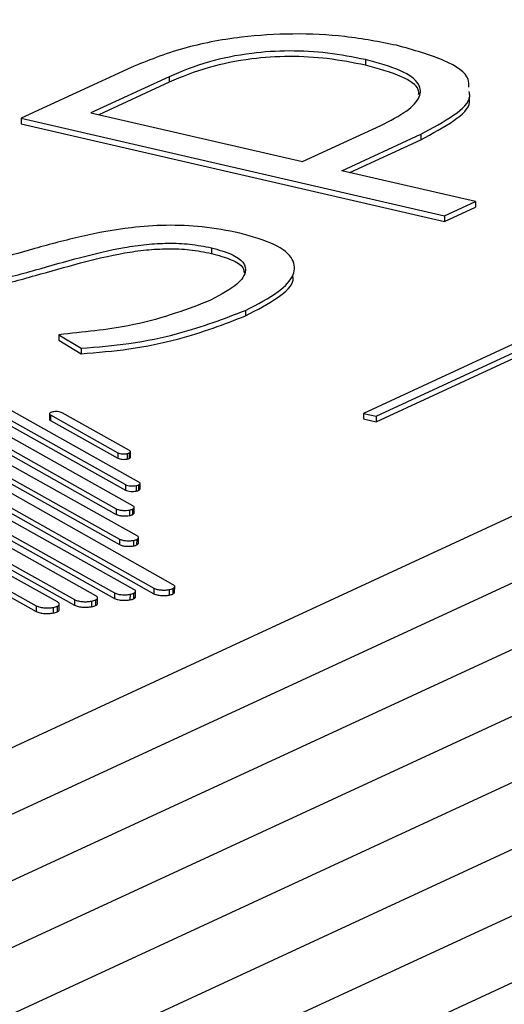
# Model space of a CAD drawing. Units: millimetres. Extents: x 15 to 1184, y 5 to 836.
# Drawn here: x 846 to 854, y 373 to 389 of the extents above; entities that cross this region are included whole.
import ezdxf

# ---------------------------------------------------------------- set-up
doc = ezdxf.new("R2010")
doc.units = ezdxf.units.MM

msp = doc.modelspace()

# ---------------------------------------------------------------- linework, layer by layer
at = {"color": 7, "linetype": 'Continuous', "lineweight": 25}
for p, q in [((926.529, 414.239), (829.53, 369.355)), ((831.173, 368.977), (928.171, 413.86)), ((929.814, 413.482), (832.815, 368.598)), ((834.458, 368.219), (931.456, 413.103)), ((933.099, 412.724), (836.1, 367.841)), ((837.743, 367.462), (934.741, 412.346)), ((936.384, 411.967), (839.385, 367.083)), ((841.028, 366.705), (938.026, 411.588)), ((847.845, 388.51), (845.965, 387.64)), ((851.846, 388.643), (851.845, 388.548)), ((848.492, 388.351), (847.157, 387.734)), ((848.492, 388.351), (848.491, 388.257)), ((848.491, 388.257), (847.294, 387.702)), ((847.157, 387.734), (850.773, 386.9)), ((845.965, 387.64), (853.196, 385.973)), ((845.965, 387.64), (845.965, 387.546)), ((845.965, 387.546), (853.195, 385.879)), ((850.773, 386.9), (852.108, 387.517)), ((851.444, 386.745), (852.793, 387.369)), ((852.793, 387.369), (852.792, 387.275)), ((851.58, 386.714), (852.792, 387.275)), ((853.727, 386.219), (851.444, 386.745)), ((860.311, 386.53), (851.814, 382.598)), ((852.029, 382.549), (860.526, 386.481)), ((852.029, 382.454), (860.525, 386.386)), ((853.196, 385.973), (853.727, 386.219)), ((853.727, 386.219), (853.726, 386.124)), ((853.195, 385.879), (853.726, 386.124)), ((853.196, 385.973), (853.195, 385.879)), ((849.214, 385.427), (849.214, 385.332)), ((849.797, 384.358), (849.797, 384.264)), ((846.61, 383.943), (846.991, 383.71)), ((846.61, 383.943), (846.61, 383.848)), ((846.61, 383.848), (846.99, 383.616)), ((846.991, 383.71), (846.99, 383.616)), ((846.586, 379.375), (839.473, 383.343)), ((839.878, 383.326), (846.878, 379.415)), ((847.242, 379.482), (840.242, 383.393)), ((840.721, 383.351), (847.561, 379.53)), ((847.892, 379.591), (841.052, 383.412)), ((841.625, 383.333), (848.231, 379.611)), ((848.562, 379.671), (841.956, 383.393)), ((842.553, 383.299), (847.647, 380.449)), ((847.945, 380.505), (842.851, 383.355)), ((839.109, 383.276), (846.223, 379.308)), ((839.109, 383.181), (846.222, 379.213)), ((839.878, 383.231), (846.878, 379.32)), ((840.72, 383.256), (847.561, 379.435)), ((841.624, 383.238), (848.231, 379.516)), ((842.553, 383.205), (847.646, 380.355)), ((843.723, 383.14), (847.59, 380.967)), ((847.872, 381.018), (844.005, 383.192)), ((843.722, 383.045), (847.59, 380.872)), ((847.977, 381.424), (845.232, 382.959)), ((845, 382.916), (847.746, 381.381)), ((845, 382.821), (847.745, 381.286)), ((847.817, 381.962), (846.664, 382.609)), ((846.449, 382.591), (846.449, 382.497)), ((846.465, 382.572), (846.464, 382.478)), ((846.464, 382.478), (847.617, 381.831)), ((846.465, 382.572), (847.618, 381.926)), ((851.814, 382.598), (851.813, 382.504)), ((851.813, 382.504), (852.029, 382.454)), ((851.814, 382.598), (852.029, 382.549)), ((852.029, 382.549), (852.029, 382.454)), ((847.832, 381.849), (847.832, 381.943)), ((847.618, 381.926), (847.617, 381.831)), ((847.775, 381.911), (847.775, 381.817)), ((847.811, 381.922), (847.811, 381.827)), ((847.746, 381.381), (847.745, 381.286)), ((847.929, 381.364), (847.929, 381.27)), ((847.972, 381.377), (847.971, 381.282)), ((847.995, 381.307), (847.996, 381.402)), ((847.59, 380.967), (847.59, 380.872)), ((847.813, 380.946), (847.813, 380.852)), ((847.865, 380.962), (847.865, 380.867)), ((847.894, 380.885), (847.894, 381.004)), ((847.647, 380.449), (847.646, 380.355)), ((847.883, 380.428), (847.883, 380.333)), ((847.938, 380.444), (847.937, 380.35)), ((847.968, 380.37), (847.969, 380.488)), ((848.231, 379.611), (848.231, 379.516)), ((848.493, 379.587), (848.492, 379.492)), ((848.554, 379.605), (848.553, 379.51)), ((848.587, 379.534), (848.588, 379.652)), ((846.878, 379.415), (846.878, 379.32)), ((847.27, 379.341), (847.271, 379.459)), ((847.561, 379.53), (847.561, 379.435)), ((847.824, 379.506), (847.823, 379.412)), ((847.884, 379.524), (847.884, 379.429)), ((847.918, 379.453), (847.919, 379.571)), ((846.223, 379.308), (846.222, 379.213)), ((846.511, 379.282), (846.511, 379.187)), ((846.578, 379.302), (846.578, 379.207)), ((846.615, 379.234), (846.616, 379.352)), ((847.167, 379.389), (847.166, 379.294)), ((847.234, 379.409), (847.233, 379.314))]:
    msp.add_line(p, q, dxfattribs=at)
for points, knots in [([(852.376, 388.888), (852.092, 388.944), (851.547, 389.052), (850.604, 389.098), (849.627, 389.034), (848.643, 388.838), (848.125, 388.625), (847.845, 388.51)], [0, 0, 0, 0, 0.186162, 0.356051, 0.525404, 0.743967, 1, 1, 1, 1]), ([(853.613, 388.174), (853.615, 388.219), (853.622, 388.378), (853.229, 388.651), (852.669, 388.807), (852.376, 388.888)], [0, 0, 0, 0, 0.160835, 0.561819, 1, 1, 1, 1]), ([(851.845, 388.548), (851.635, 388.59), (851.236, 388.67), (850.545, 388.709), (849.825, 388.661), (849.095, 388.508), (848.705, 388.346), (848.491, 388.257)], [0, 0, 0, 0, 0.185156, 0.351468, 0.516753, 0.734873, 1, 1, 1, 1]), ([(851.846, 388.643), (851.636, 388.685), (851.237, 388.765), (850.546, 388.804), (849.825, 388.756), (849.095, 388.603), (848.706, 388.44), (848.492, 388.351)], [0, 0, 0, 0, 0.185156, 0.351468, 0.516753, 0.734873, 1, 1, 1, 1]), ([(852.756, 388.046), (852.757, 388.074), (852.764, 388.184), (852.471, 388.377), (852.061, 388.489), (851.845, 388.548)], [0, 0, 0, 0, 0.137373, 0.546924, 1, 1, 1, 1]), ([(852.108, 387.517), (852.269, 387.6), (852.566, 387.751), (852.797, 387.995), (852.793, 388.235), (852.482, 388.471), (852.065, 388.584), (851.846, 388.643)], [0, 0, 0, 0, 0.229852, 0.423629, 0.593676, 0.786588, 1, 1, 1, 1]), ([(852.792, 387.275), (852.993, 387.381), (853.368, 387.58), (853.648, 387.836), (853.624, 387.974), (853.619, 388.002)], [0, 0, 0, 0, 0.478459, 0.894904, 1, 1, 1, 1]), ([(852.793, 387.369), (852.993, 387.476), (853.368, 387.675), (853.649, 387.931), (853.625, 388.069), (853.62, 388.096)], [0, 0, 0, 0, 0.478459, 0.894904, 1, 1, 1, 1]), ([(849.698, 385.679), (849.49, 385.72), (849.103, 385.797), (848.44, 385.822), (847.72, 385.769), (846.967, 385.625), (846.197, 385.416), (845.459, 385.203), (844.832, 385.05), (844.312, 384.974), (843.93, 384.951), (843.534, 384.968), (843.306, 385.013), (843.186, 385.036)], [0, 0, 0, 0, 0.096103, 0.179073, 0.26013, 0.389658, 0.528457, 0.665954, 0.789638, 0.844087, 0.894548, 0.944543, 1, 1, 1, 1]), ([(849.797, 384.358), (850, 384.462), (850.37, 384.651), (850.645, 384.953), (850.644, 385.235), (850.341, 385.498), (849.912, 385.619), (849.698, 385.679)], [0, 0, 0, 0, 0.250598, 0.456785, 0.631835, 0.817156, 1, 1, 1, 1]), ([(842.682, 384.789), (842.893, 384.747), (843.285, 384.67), (843.955, 384.642), (844.68, 384.694), (845.437, 384.838), (846.209, 385.046), (846.945, 385.259), (847.571, 385.413), (848.089, 385.489), (848.471, 385.512), (848.866, 385.495), (849.094, 385.45), (849.214, 385.427)], [0, 0, 0, 0, 0.097296, 0.181003, 0.262356, 0.391794, 0.530234, 0.667292, 0.790514, 0.844726, 0.894951, 0.944727, 1, 1, 1, 1]), ([(842.681, 384.695), (842.892, 384.653), (843.284, 384.575), (843.954, 384.548), (844.679, 384.599), (845.437, 384.743), (846.208, 384.952), (846.944, 385.165), (847.57, 385.319), (848.089, 385.394), (848.47, 385.417), (848.866, 385.401), (849.094, 385.356), (849.214, 385.332)], [0, 0, 0, 0, 0.097296, 0.181003, 0.262356, 0.391794, 0.530234, 0.667292, 0.790514, 0.844726, 0.894951, 0.944727, 1, 1, 1, 1]), ([(849.214, 385.427), (849.336, 385.393), (849.579, 385.326), (849.786, 385.176), (849.823, 384.986), (849.622, 384.75), (849.317, 384.595), (849.146, 384.508)], [0, 0, 0, 0, 0.148592, 0.297103, 0.461299, 0.696962, 1, 1, 1, 1]), ([(849.214, 385.332), (849.334, 385.299), (849.574, 385.232), (849.764, 385.108), (849.771, 385.028), (849.773, 384.999)], [0, 0, 0, 0, 0.389399, 0.77859, 1, 1, 1, 1]), ([(849.797, 384.264), (849.994, 384.368), (850.354, 384.557), (850.626, 384.8), (850.609, 384.928), (850.606, 384.955)], [0, 0, 0, 0, 0.491259, 0.895458, 1, 1, 1, 1]), ([(849.146, 384.508), (848.733, 384.352), (848.036, 384.088), (847.022, 383.985), (846.61, 383.943)], [0, 0, 0, 0, 0.5932613, 1, 1, 1, 1]), ([(846.991, 383.71), (847.268, 383.734), (847.862, 383.785), (848.862, 383.996), (849.435, 384.218), (849.797, 384.358)], [0, 0, 0, 0, 0.242546, 0.520621, 1, 1, 1, 1]), ([(846.99, 383.616), (847.267, 383.64), (847.861, 383.69), (848.862, 383.902), (849.434, 384.123), (849.797, 384.264)], [0, 0, 0, 0, 0.242546, 0.520621, 1, 1, 1, 1]), ([(846.507, 382.623), (846.493, 382.62), (846.466, 382.613), (846.449, 382.599), (846.448, 382.584), (846.459, 382.576), (846.465, 382.572)], [0, 0, 0, 0, 0.285189, 0.559345, 0.775887, 1, 1, 1, 1]), ([(846.664, 382.609), (846.654, 382.614), (846.633, 382.622), (846.587, 382.628), (846.543, 382.629), (846.519, 382.625), (846.507, 382.623)], [0, 0, 0, 0, 0.285166, 0.559339, 0.775884, 1, 1, 1, 1]), ([(846.45, 382.497), (846.45, 382.494), (846.449, 382.488), (846.458, 382.482), (846.464, 382.478)], [0, 0, 0, 0, 0.332603, 1, 1, 1, 1]), ([(847.811, 381.922), (847.817, 381.925), (847.829, 381.932), (847.833, 381.943), (847.83, 381.953), (847.821, 381.959), (847.817, 381.962)], [0, 0, 0, 0, 0.274129, 0.548826, 0.769793, 1, 1, 1, 1]), ([(847.617, 381.831), (847.628, 381.827), (847.649, 381.818), (847.694, 381.812), (847.738, 381.812), (847.762, 381.815), (847.775, 381.817)], [0, 0, 0, 0, 0.285177, 0.559321, 0.775875, 1, 1, 1, 1]), ([(847.618, 381.926), (847.628, 381.921), (847.649, 381.912), (847.694, 381.907), (847.738, 381.906), (847.763, 381.91), (847.775, 381.911)], [0, 0, 0, 0, 0.285177, 0.559321, 0.775875, 1, 1, 1, 1]), ([(847.775, 381.911), (847.783, 381.913), (847.797, 381.916), (847.807, 381.92), (847.811, 381.922)], [0, 0, 0, 0, 0.565134, 1, 1, 1, 1]), ([(847.775, 381.817), (847.782, 381.818), (847.796, 381.821), (847.807, 381.826), (847.811, 381.827)], [0, 0, 0, 0, 0.565134, 1, 1, 1, 1]), ([(847.811, 381.827), (847.817, 381.831), (847.829, 381.837), (847.831, 381.845), (847.831, 381.849)], [0, 0, 0, 0, 0.512713, 1, 1, 1, 1]), ([(847.745, 381.286), (847.757, 381.281), (847.782, 381.271), (847.835, 381.264), (847.886, 381.264), (847.914, 381.268), (847.929, 381.27)], [0, 0, 0, 0, 0.283446, 0.557553, 0.77486, 1, 1, 1, 1]), ([(847.746, 381.381), (847.758, 381.376), (847.782, 381.365), (847.835, 381.359), (847.886, 381.358), (847.915, 381.362), (847.929, 381.364)], [0, 0, 0, 0, 0.283446, 0.557553, 0.77486, 1, 1, 1, 1]), ([(847.929, 381.364), (847.939, 381.366), (847.955, 381.37), (847.967, 381.375), (847.972, 381.377)], [0, 0, 0, 0, 0.571396, 1, 1, 1, 1]), ([(847.929, 381.27), (847.938, 381.272), (847.954, 381.275), (847.966, 381.28), (847.971, 381.282)], [0, 0, 0, 0, 0.571396, 1, 1, 1, 1]), ([(847.971, 381.282), (847.978, 381.286), (847.992, 381.294), (847.994, 381.303), (847.995, 381.307)], [0, 0, 0, 0, 0.516852, 1, 1, 1, 1]), ([(847.972, 381.377), (847.979, 381.381), (847.993, 381.389), (847.997, 381.402), (847.992, 381.414), (847.982, 381.42), (847.977, 381.424)], [0, 0, 0, 0, 0.274331, 0.549498, 0.770466, 1, 1, 1, 1]), ([(847.59, 380.967), (847.605, 380.96), (847.634, 380.948), (847.699, 380.939), (847.761, 380.939), (847.796, 380.944), (847.813, 380.946)], [0, 0, 0, 0, 0.283761, 0.558347, 0.77556, 1, 1, 1, 1]), ([(847.813, 380.946), (847.825, 380.949), (847.845, 380.953), (847.859, 380.959), (847.865, 380.962)], [0, 0, 0, 0, 0.566784, 1, 1, 1, 1]), ([(847.865, 380.962), (847.874, 380.966), (847.89, 380.976), (847.896, 380.992), (847.89, 381.006), (847.878, 381.014), (847.872, 381.018)], [0, 0, 0, 0, 0.2753561, 0.5514306, 0.7721452, 1, 1, 1, 1]), ([(847.59, 380.872), (847.605, 380.866), (847.634, 380.853), (847.698, 380.845), (847.761, 380.844), (847.795, 380.849), (847.813, 380.852)], [0, 0, 0, 0, 0.283761, 0.558347, 0.77556, 1, 1, 1, 1]), ([(847.813, 380.852), (847.824, 380.854), (847.844, 380.858), (847.858, 380.864), (847.865, 380.867)], [0, 0, 0, 0, 0.566784, 1, 1, 1, 1]), ([(847.865, 380.867), (847.873, 380.872), (847.89, 380.881), (847.892, 380.892), (847.893, 380.897)], [0, 0, 0, 0, 0.514951, 1, 1, 1, 1]), ([(847.647, 380.449), (847.663, 380.443), (847.694, 380.429), (847.762, 380.421), (847.828, 380.42), (847.864, 380.425), (847.883, 380.428)], [0, 0, 0, 0, 0.284004, 0.557905, 0.774631, 1, 1, 1, 1]), ([(847.883, 380.428), (847.895, 380.431), (847.916, 380.435), (847.931, 380.441), (847.938, 380.444)], [0, 0, 0, 0, 0.566999, 1, 1, 1, 1]), ([(847.938, 380.444), (847.947, 380.449), (847.965, 380.459), (847.971, 380.476), (847.965, 380.492), (847.951, 380.5), (847.945, 380.505)], [0, 0, 0, 0, 0.2767524, 0.5523432, 0.772198, 1, 1, 1, 1]), ([(847.646, 380.355), (847.662, 380.348), (847.693, 380.335), (847.761, 380.326), (847.827, 380.326), (847.864, 380.331), (847.883, 380.333)], [0, 0, 0, 0, 0.284004, 0.557905, 0.774631, 1, 1, 1, 1]), ([(847.883, 380.333), (847.894, 380.336), (847.915, 380.34), (847.931, 380.347), (847.937, 380.35)], [0, 0, 0, 0, 0.566999, 1, 1, 1, 1]), ([(847.937, 380.35), (847.946, 380.355), (847.964, 380.365), (847.967, 380.376), (847.968, 380.382)], [0, 0, 0, 0, 0.518217, 1, 1, 1, 1]), ([(847.884, 379.524), (847.894, 379.53), (847.914, 379.541), (847.921, 379.559), (847.914, 379.576), (847.9, 379.586), (847.892, 379.591)], [0, 0, 0, 0, 0.275287, 0.551469, 0.772203, 1, 1, 1, 1]), ([(848.231, 379.611), (848.249, 379.603), (848.283, 379.588), (848.359, 379.579), (848.432, 379.578), (848.472, 379.584), (848.493, 379.587)], [0, 0, 0, 0, 0.283849, 0.55794, 0.774938, 1, 1, 1, 1]), ([(848.493, 379.587), (848.506, 379.59), (848.529, 379.594), (848.546, 379.602), (848.554, 379.605)], [0, 0, 0, 0, 0.567823, 1, 1, 1, 1]), ([(848.554, 379.605), (848.564, 379.61), (848.583, 379.622), (848.59, 379.64), (848.583, 379.657), (848.569, 379.667), (848.562, 379.671)], [0, 0, 0, 0, 0.275595, 0.551578, 0.772306, 1, 1, 1, 1]), ([(846.878, 379.415), (846.898, 379.406), (846.936, 379.39), (847.019, 379.38), (847.099, 379.379), (847.144, 379.386), (847.167, 379.389)], [0, 0, 0, 0, 0.2836, 0.557498, 0.774576, 1, 1, 1, 1]), ([(847.234, 379.409), (847.244, 379.415), (847.266, 379.427), (847.273, 379.447), (847.266, 379.466), (847.25, 379.477), (847.242, 379.482)], [0, 0, 0, 0, 0.2753071, 0.5516222, 0.7723672, 1, 1, 1, 1]), ([(847.561, 379.53), (847.579, 379.522), (847.614, 379.507), (847.689, 379.498), (847.762, 379.497), (847.803, 379.503), (847.824, 379.506)], [0, 0, 0, 0, 0.283461, 0.557563, 0.774844, 1, 1, 1, 1]), ([(847.561, 379.435), (847.578, 379.428), (847.613, 379.413), (847.689, 379.403), (847.762, 379.403), (847.802, 379.409), (847.823, 379.412)], [0, 0, 0, 0, 0.283461, 0.557563, 0.774844, 1, 1, 1, 1]), ([(847.823, 379.412), (847.836, 379.414), (847.86, 379.419), (847.876, 379.426), (847.884, 379.429)], [0, 0, 0, 0, 0.567798, 1, 1, 1, 1]), ([(847.824, 379.506), (847.837, 379.509), (847.86, 379.514), (847.877, 379.521), (847.884, 379.524)], [0, 0, 0, 0, 0.567798, 1, 1, 1, 1]), ([(847.884, 379.429), (847.894, 379.435), (847.914, 379.446), (847.916, 379.459), (847.917, 379.465)], [0, 0, 0, 0, 0.515978, 1, 1, 1, 1]), ([(848.231, 379.516), (848.248, 379.509), (848.283, 379.494), (848.358, 379.484), (848.431, 379.484), (848.472, 379.489), (848.492, 379.492)], [0, 0, 0, 0, 0.283849, 0.55794, 0.774938, 1, 1, 1, 1]), ([(848.492, 379.492), (848.506, 379.495), (848.529, 379.5), (848.546, 379.507), (848.553, 379.51)], [0, 0, 0, 0, 0.567823, 1, 1, 1, 1]), ([(848.553, 379.51), (848.563, 379.516), (848.583, 379.527), (848.585, 379.539), (848.587, 379.545)], [0, 0, 0, 0, 0.5151011, 1, 1, 1, 1]), ([(846.223, 379.308), (846.242, 379.299), (846.28, 379.283), (846.364, 379.273), (846.444, 379.272), (846.489, 379.279), (846.511, 379.282)], [0, 0, 0, 0, 0.2839085, 0.5581457, 0.7752276, 1, 1, 1, 1]), ([(846.511, 379.282), (846.526, 379.285), (846.551, 379.29), (846.57, 379.298), (846.578, 379.302)], [0, 0, 0, 0, 0.567888, 1, 1, 1, 1]), ([(846.578, 379.302), (846.589, 379.308), (846.611, 379.32), (846.618, 379.341), (846.61, 379.359), (846.594, 379.37), (846.586, 379.375)], [0, 0, 0, 0, 0.276781, 0.552623, 0.77269, 1, 1, 1, 1]), ([(846.578, 379.207), (846.589, 379.213), (846.611, 379.225), (846.613, 379.239), (846.614, 379.246)], [0, 0, 0, 0, 0.521617, 1, 1, 1, 1]), ([(846.878, 379.32), (846.897, 379.312), (846.935, 379.296), (847.019, 379.285), (847.099, 379.285), (847.144, 379.291), (847.166, 379.294)], [0, 0, 0, 0, 0.2836, 0.557498, 0.774576, 1, 1, 1, 1]), ([(847.166, 379.294), (847.181, 379.297), (847.206, 379.303), (847.225, 379.311), (847.233, 379.314)], [0, 0, 0, 0, 0.5678836, 1, 1, 1, 1]), ([(847.167, 379.389), (847.181, 379.392), (847.207, 379.397), (847.225, 379.405), (847.234, 379.409)], [0, 0, 0, 0, 0.5678836, 1, 1, 1, 1]), ([(847.233, 379.314), (847.244, 379.32), (847.266, 379.332), (847.268, 379.346), (847.27, 379.353)], [0, 0, 0, 0, 0.518327, 1, 1, 1, 1]), ([(846.222, 379.213), (846.242, 379.205), (846.28, 379.189), (846.363, 379.178), (846.444, 379.178), (846.488, 379.184), (846.511, 379.187)], [0, 0, 0, 0, 0.2839085, 0.5581457, 0.7752276, 1, 1, 1, 1]), ([(846.511, 379.187), (846.525, 379.19), (846.551, 379.196), (846.57, 379.204), (846.578, 379.207)], [0, 0, 0, 0, 0.567888, 1, 1, 1, 1])]:
    msp.add_open_spline(points, degree=3, knots=knots, dxfattribs=at)

doc.saveas('drawing.dxf')
